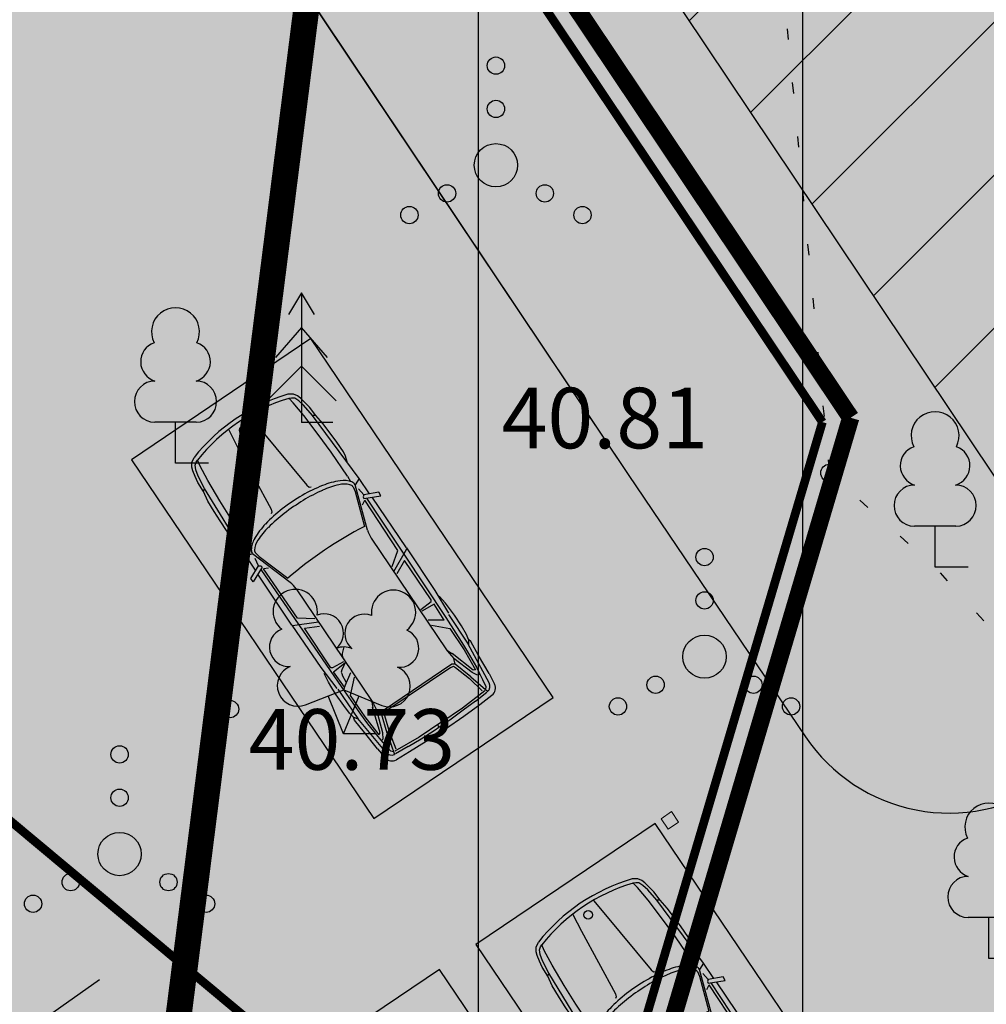
# Model space of a CAD drawing. Units: metres. Extents: x 554250 to 554645, y 6575913 to 6576280.
# Drawn here: x 554417 to 554428, y 6576140 to 6576152 of the extents above; entities that cross this region are included whole.
import ezdxf
from ezdxf.enums import TextEntityAlignment as Align

# ---------------------------------------------------------------- set-up
doc = ezdxf.new("R2010")
doc.units = ezdxf.units.M
doc.header["$MEASUREMENT"] = 0
doc.linetypes.add('DASHDOT', pattern=[1, 0.5, -0.25, 0, -0.25])
doc.linetypes.add('KOLVIK', pattern=[1.25, 0.25, -1])
for name, color, linetype in [('&aiad', 34, 'Continuous'), ('DP_hoonestus_alune', 7, 'Continuous'), ('DP_tingmärgid', 7, 'Continuous'), ('ELEKTER', 3, 'Continuous'), ('HALJASTUS', 3, 'Continuous'), ('KALDAEHITUSKEELD50M', 5, 'Continuous'), ('korgus-eh2000', 30, 'Continuous'), ('liikluskorraldus', 7, 'Continuous'), ('otstarve1_üksikelamumaa', 7, 'Continuous'), ('PUU', 3, 'Continuous'), ('Välisseinad', 7, 'Continuous')]:
    doc.layers.add(name, color=color, linetype=linetype)
for name, color, linetype, lineweight in [('K1', 86, 'PROJ_OLMEKANAL', 13), ('Vesi1', 5, 'Continuous', 0), ('Välisseinad_Pen_No__27', 7, 'Continuous', 0)]:
    doc.layers.add(name, color=color, linetype=linetype, lineweight=lineweight)
doc.styles.add('07276_GE-E$0$KPR-JOONED', font='romand.shx')
doc.styles.add('italic', font='italic.shx')
doc.styles.add('romanc', font='romanc.shx', dxfattribs={"height": 0.7})
doc.styles.get("Standard").update_dxf_attribs({"font": 'txt.shx'})
doc.linetypes.add('Elekter', pattern='A,9.5,-1,["W",07276_GE-E$0$KPR-JOONED,S=1,R=0,X=-0.62,Y=-0.5],-1', length=11.5)
doc.linetypes.add('PLUSTEINE', pattern='A,2.5,-1.5,["+",romanc,S=1.6,R=0,X=-0.8,Y=-0.8],-1.5,7.5', length=13)
doc.linetypes.add('PROJ_OLMEKANAL', pattern='A,2.5,-1.5,["K1",romanc,S=1.6,R=0,X=-0.8,Y=-0.8],-3,7.5', length=14.5)
doc.linetypes.add('PROJ_OLMEKANAL11', pattern='A,0.8,-0.2,["K11",Standard,S=0.12,R=0,X=-0.1,Y=-0.07],-0.2', length=1.2)
doc.linetypes.add('VEETORU_11', pattern='A,0.8,-0.2,["V11",Standard,S=0.12,R=0,X=-0.1,Y=-0.07],-0.2', length=1.2)

# ---------------------------------------------------------------- blocks, each defined once
blk = doc.blocks.new('LEHTP1')
at = {"color": 0, "linetype": 'Continuous'}
for p, q in [((0.48, 0.95), (-0.48, 0.95)), ((0, 0), (0, 0.95)), ((0.76, 0), (0, 0))]:
    blk.add_line(p, q, dxfattribs=at)
for centre, radius, start, end in [((0, 3.04), 0.554, 332.5799, 207.4201), ((-0.34, 2.345), 0.465, 109.0217, 253.1415), ((0.34, 2.345), 0.465, 286.8508, 70.9859), ((-0.475, 1.425), 0.475, 90.0016, 269.3953), ((0.475, 1.425), 0.475, 270.6047, 89.9984)]:
    blk.add_arc(centre, radius, start, end, dxfattribs=at)
blk = doc.blocks.new('KUUSK1')
at = {"color": 0, "linetype": 'Continuous'}
for p, q in [((0, 3), (-0.3, 2.5)), ((0.3, 2.5), (0, 3)), ((0, 3), (0, 0)), ((0, 2.2), (-0.6, 1.5)), ((0.6, 1.5), (0, 2.2)), ((0, 1.3), (-0.8, 0.5)), ((0.8, 0.5), (0, 1.3)), ((0.72, 0), (0, 0))]:
    blk.add_line(p, q, dxfattribs=at)
blk = doc.blocks.new('LEHTP2')
at = {"color": 0, "linetype": 'Continuous'}
for p, q in [((-0.88, 0.67), (0.01, 1.02)), ((0.01, 1.02), (0.89, 0.66)), ((0, 0), (-0.35, 0.88)), ((0, 0), (0.36, 0.88)), ((0.76, 0), (0, 0))]:
    blk.add_line(p, q, dxfattribs=at)
at = {"color": 0, "linetype": 'Continuous', "flags": 128}
blk.add_lwpolyline([(0.01, 2.01), (-0.03, 1.86), (-0.03, 1.82), (-0.01, 1.76), (0.03, 1.69), (0.04, 1.65), (0.01, 1.58), (-0.04, 1.48), (-0.05, 1.43), (-0.04, 1.4), (-0.02, 1.34), (0.05, 1.22), (0.06, 1.18), (0.05, 1.14), (0.02, 1.07), (0.01, 1.02)], dxfattribs=at)
at = {"color": 0, "linetype": 'Continuous'}
for centre, radius, start, end in [((-1.114, 2.828), 0.512, 111.5027, 232.5173), ((-1.114, 2.828), 0.512, 350.4856, 111.5002), ((1.158, 2.811), 0.512, 67.6168, 188.6314), ((1.158, 2.811), 0.512, 306.5997, 67.6143), ((-0.445, 2.327), 0.448, 308.5041, 111.5725), ((0.481, 2.318), 0.45, 67.7016, 230.5126), ((-1.262, 2.005), 0.448, 111.4304, 274.4987), ((1.293, 1.986), 0.448, 264.6183, 67.6866), ((0.008, 1.535), 0.475, 66.7655, 111.5015), ((-1.053, 1.117), 0.475, 111.5014, 291.5004), ((1.07, 1.101), 0.475, 247.6166, 67.6155)]:
    blk.add_arc(centre, radius, start, end, dxfattribs=at)
blk = doc.blocks.new('VQSA')
at = {"color": 0, "linetype": 'Continuous'}
for centre, radius in [((0, 2.3), 0.2), ((0, 1.3), 0.2), ((0, 0), 0.5), ((-1.13, -0.65), 0.2), ((1.13, -0.65), 0.2), ((-2, -1.15), 0.2), ((2, -1.15), 0.2)]:
    blk.add_circle(centre, radius, dxfattribs=at)
blk = doc.blocks.new('Car Elev 01_183', base_point=(795780, 6469081))
at = {"layer": '&aiad', "color": 7, "linetype": 'Continuous'}
for p, q in [((794107, 6469969), (794154, 6469973)), ((794188, 6469790), (794107, 6469969)), ((794154, 6469973), (794225, 6469815)), ((791704, 6469858), (791569, 6469843)), ((791613, 6469800), (792123, 6469849)), ((791704, 6469858), (791946, 6469877)), ((791946, 6469877), (792129, 6469892)), ((792144, 6469796), (792008, 6469790)), ((792163, 6469883), (792116, 6469849)), ((792534, 6469852), (792123, 6469849)), ((792129, 6469892), (792163, 6469883)), ((792522, 6469805), (792144, 6469796)), ((792163, 6469883), (792225, 6469895)), ((792225, 6469895), (792339, 6469901)), ((792339, 6469901), (792488, 6469904)), ((792488, 6469904), (792584, 6469901)), ((793399, 6469812), (792522, 6469805)), ((792850, 6469877), (792544, 6469858)), ((792584, 6469901), (792658, 6469895)), ((792658, 6469895), (792770, 6469880)), ((793441, 6469880), (792850, 6469877)), ((793298, 6469604), (793431, 6469877)), ((794175, 6469818), (793399, 6469812)), ((793441, 6469880), (794149, 6469877)), ((793863, 6469621), (794377, 6469796)), ((794203, 6469873), (794411, 6469873)), ((794225, 6469815), (794210, 6469793)), ((794225, 6469815), (794318, 6469799)), ((794411, 6469873), (794377, 6469796)), ((794411, 6469873), (795315, 6469833)), ((794649, 6469867), (794714, 6469889)), ((794714, 6469889), (794770, 6469895)), ((794770, 6469895), (794903, 6469895)), ((794903, 6469895), (795033, 6469889)), ((795033, 6469889), (795173, 6469883)), ((795173, 6469883), (795293, 6469864)), ((795293, 6469864), (795315, 6469833)), ((795293, 6469864), (795414, 6469858)), ((795315, 6469833), (795473, 6469815)), ((795414, 6469858), (795489, 6469846)), ((795473, 6469815), (795547, 6469796)), ((795489, 6469846), (795560, 6469830)), ((795547, 6469796), (795597, 6469774)), ((795560, 6469830), (795600, 6469817)), ((795600, 6469817), (795643, 6469787)), ((791469, 6469570), (791478, 6469747)), ((791528, 6469551), (791540, 6469716)), ((791791, 6469663), (791541, 6469730)), ((791547, 6469384), (791570, 6469708)), ((791601, 6469745), (791576, 6469720)), ((791785, 6469638), (791584, 6469682)), ((791689, 6469759), (791601, 6469745)), ((791766, 6469768), (791689, 6469759)), ((791760, 6469765), (791763, 6469737)), ((791763, 6469737), (791822, 6469703)), ((791847, 6469777), (791766, 6469768)), ((791822, 6469703), (792075, 6469618)), ((792091, 6469772), (791830, 6469753)), ((791830, 6469753), (791838, 6469728)), ((791838, 6469728), (792135, 6469635)), ((792008, 6469790), (791847, 6469777)), ((792390, 6469774), (792091, 6469772)), ((792541, 6469620), (792390, 6469774)), ((792507, 6469774), (792726, 6469781)), ((792507, 6469774), (792609, 6469620)), ((792726, 6469781), (792736, 6469620)), ((792758, 6469620), (792770, 6469768)), ((792770, 6469768), (792782, 6469781)), ((792782, 6469781), (793333, 6469777)), ((793333, 6469777), (793255, 6469620)), ((793355, 6469620), (793473, 6469780)), ((793473, 6469780), (794166, 6469788)), ((794312, 6469750), (793919, 6469615)), ((794139, 6469735), (794166, 6469788)), ((794210, 6469793), (794188, 6469790)), ((794368, 6469762), (794312, 6469750)), ((794507, 6469777), (794440, 6469772)), ((794507, 6469777), (794844, 6469774)), ((794844, 6469774), (795098, 6469765)), ((795098, 6469765), (795371, 6469750)), ((795371, 6469750), (795563, 6469731)), ((795563, 6469731), (795631, 6469719)), ((795597, 6469774), (795619, 6469743)), ((795619, 6469743), (795631, 6469719)), ((795643, 6469787), (795679, 6469734)), ((791460, 6469344), (791469, 6469570)), ((791980, 6469576), (791785, 6469638)), ((791791, 6469663), (792014, 6469595)), ((792005, 6469567), (791980, 6469576)), ((792011, 6469533), (792005, 6469567)), ((792014, 6469595), (792075, 6469618)), ((792014, 6469595), (792035, 6469564)), ((792035, 6468597), (792033, 6469567)), ((792160, 6469607), (792075, 6469618)), ((792206, 6469604), (792132, 6469635)), ((792206, 6469604), (792160, 6469607)), ((793761, 6469604), (792206, 6469604)), ((791528, 6469551), (791519, 6469375)), ((792011, 6468629), (792011, 6469533)), ((791457, 6469084), (791460, 6469344)), ((791519, 6469375), (791512, 6469183)), ((791547, 6469081), (791547, 6469384)), ((794652, 6469341), (794643, 6469359)), ((794687, 6469328), (794652, 6469341)), ((795506, 6469248), (794687, 6469328)), ((795721, 6469223), (795506, 6469248)), ((791512, 6469183), (791516, 6469078)), ((791516, 6469130), (791547, 6469124)), ((791457, 6469078), (791460, 6468818)), ((791512, 6468979), (791516, 6469084)), ((791516, 6469031), (791547, 6469037)), ((791547, 6469081), (791547, 6468777)), ((791519, 6468787), (791512, 6468979)), ((795506, 6468913), (794687, 6468833)), ((795721, 6468938), (795506, 6468913)), ((791460, 6468818), (791469, 6468591)), ((791528, 6468610), (791519, 6468787)), ((791547, 6468777), (791570, 6468454)), ((794652, 6468821), (794643, 6468802)), ((794652, 6468821), (794643, 6468802)), ((794687, 6468833), (794652, 6468821)), ((794687, 6468833), (794652, 6468821)), ((791469, 6468591), (791478, 6468415)), ((791528, 6468610), (791540, 6468446)), ((791980, 6468585), (791785, 6468523)), ((791791, 6468499), (792014, 6468567)), ((791822, 6468458), (792075, 6468544)), ((792005, 6468595), (791980, 6468585)), ((792011, 6468629), (792005, 6468595)), ((792014, 6468567), (792035, 6468597)), ((792014, 6468567), (792075, 6468544)), ((792160, 6468554), (792075, 6468544)), ((792206, 6468557), (792132, 6468526)), ((792206, 6468557), (792160, 6468554)), ((793761, 6468557), (792206, 6468557)), ((793298, 6468557), (793431, 6468285)), ((794312, 6468412), (793919, 6468547)), ((791791, 6468499), (791541, 6468432)), ((791601, 6468416), (791576, 6468441)), ((791785, 6468523), (791584, 6468480)), ((791763, 6468424), (791822, 6468458)), ((791830, 6468409), (791838, 6468434)), ((791838, 6468434), (792135, 6468526)), ((792541, 6468542), (792390, 6468387)), ((792507, 6468387), (792609, 6468542)), ((792726, 6468381), (792736, 6468542)), ((792758, 6468542), (792770, 6468393)), ((793333, 6468384), (793255, 6468542)), ((793355, 6468542), (793473, 6468381)), ((793863, 6468541), (794377, 6468365)), ((795371, 6468412), (795563, 6468430)), ((795563, 6468430), (795631, 6468443)), ((795619, 6468418), (795631, 6468443)), ((791704, 6468303), (791569, 6468319)), ((791689, 6468403), (791601, 6468416)), ((791613, 6468362), (792123, 6468313)), ((791766, 6468393), (791689, 6468403)), ((791760, 6468396), (791763, 6468424)), ((791847, 6468384), (791766, 6468393)), ((792091, 6468389), (791830, 6468409)), ((792008, 6468372), (791847, 6468384)), ((792144, 6468365), (792008, 6468372)), ((792390, 6468387), (792091, 6468389)), ((792522, 6468356), (792144, 6468365)), ((792507, 6468387), (792726, 6468381)), ((793399, 6468350), (792522, 6468356)), ((792770, 6468393), (792782, 6468381)), ((792782, 6468381), (793333, 6468384)), ((794175, 6468344), (793399, 6468350)), ((793473, 6468381), (794166, 6468373)), ((794188, 6468372), (794107, 6468192)), ((794139, 6468426), (794166, 6468372)), ((794154, 6468189), (794225, 6468347)), ((794210, 6468369), (794188, 6468372)), ((794225, 6468347), (794210, 6468369)), ((794225, 6468347), (794318, 6468362)), ((794368, 6468399), (794312, 6468412)), ((794411, 6468288), (794377, 6468365)), ((794411, 6468288), (795315, 6468328)), ((794507, 6468384), (794440, 6468390)), ((794507, 6468384), (794844, 6468387)), ((794844, 6468387), (795098, 6468396)), ((795098, 6468396), (795371, 6468412)), ((795293, 6468297), (795315, 6468328)), ((795315, 6468328), (795473, 6468347)), ((795473, 6468347), (795547, 6468365)), ((795489, 6468316), (795560, 6468331)), ((795547, 6468365), (795597, 6468387)), ((795560, 6468331), (795600, 6468344)), ((795597, 6468387), (795619, 6468418)), ((795600, 6468344), (795643, 6468374)), ((795643, 6468374), (795679, 6468428)), ((791704, 6468303), (791946, 6468285)), ((791946, 6468285), (792129, 6468269)), ((792163, 6468279), (792116, 6468313)), ((792534, 6468310), (792123, 6468313)), ((792129, 6468269), (792163, 6468279)), ((792163, 6468279), (792225, 6468266)), ((792225, 6468266), (792339, 6468260)), ((792339, 6468260), (792488, 6468257)), ((792488, 6468257), (792584, 6468260)), ((792850, 6468285), (792544, 6468303)), ((792584, 6468260), (792658, 6468266)), ((792658, 6468266), (792770, 6468282)), ((793441, 6468282), (792850, 6468285)), ((793441, 6468282), (794149, 6468285)), ((794199, 6468288), (794411, 6468288)), ((794649, 6468294), (794714, 6468273)), ((794714, 6468273), (794770, 6468266)), ((794770, 6468266), (794903, 6468266)), ((794903, 6468266), (795033, 6468273)), ((795033, 6468273), (795173, 6468279)), ((795173, 6468279), (795293, 6468297)), ((795293, 6468297), (795414, 6468303)), ((795414, 6468303), (795489, 6468316)), ((794107, 6468192), (794154, 6468189))]:
    blk.add_line(p, q, dxfattribs=at)
blk.add_circle((795619, 6469081), 49.5, dxfattribs=at)
for centre, radius, start, end in [((791580, 6469741), 102, 96.4831, 176.9872), ((791621, 6469720), 80, 95.5131, 173.0104), ((794377, 6469706), 89.7, 57.8678, 90), ((794368, 6469704), 57.7, 85.1676, 90.0009), ((794367, 6469702), 60, 75.7052, 85.1237), ((794364, 6469690), 72.5, 58.7116, 75.3372), ((794275, 6469582), 212, 20.6169, 53.4268), ((794280, 6469573), 254, 23.7293, 55.3592), ((793618, 6469081), 2112, 342.42, 17.5799), ((793618, 6469081), 2162, 342.4201, 17.5799), ((793761, 6469919), 315, 270, 288.8248), ((789316, 6469081), 4633, 353.3792, 6.6208), ((793679, 6469313), 866, 10.6338, 23.3473), ((793736, 6469300), 863, 11.9354, 25.8249), ((792748, 6469120), 1816, 3.4792, 11.2164), ((792937, 6469114), 1683, 3.6263, 12.4991), ((792246, 6469081), 2319, 357.125, 3.6934), ((792548, 6469081), 2074, 356.1417, 3.8583), ((792646, 6469054), 1919, 349.8693, 357.3253), ((792937, 6469048), 1683, 347.5009, 356.3737), ((793568, 6468880), 981, 338.6735, 350.3645), ((793736, 6468862), 863, 334.1751, 348.0646), ((793761, 6468242), 315, 71.1752, 90), ((791621, 6468442), 80, 186.9896, 264.4869), ((794233, 6468610), 263, 312.5388, 340.9093), ((794280, 6468588), 254, 304.6407, 336.2706), ((791580, 6468420), 102, 183.0128, 263.5169), ((794368, 6468457), 57.7, 270, 272.417), ((794368, 6468458), 58.2, 272.4227, 277.2244), ((794367, 6468460), 60.6, 277.2503, 284.2681), ((794377, 6468455), 89.7, 270, 302.132), ((794366, 6468466), 66.9, 284.3266, 293.0822), ((794357, 6468485), 87.3, 293.469, 308.1601)]:
    blk.add_arc(centre, radius, start, end, dxfattribs=at)
blk.add_point((795631, 6468443), dxfattribs=at)
blk = doc.blocks.new('Martini ÜK')
at = {"layer": 'Välisseinad', "linetype": 'Continuous', "lineweight": 0, "true_color": 0x000000}
blk.add_hatch(color=18, dxfattribs=at).paths.add_polyline_path([(-5168.833, 1170.634), (-5168.833, 1170.779), (-5168.978, 1170.779), (-5168.978, 1170.634)], flags=0)
at = {"layer": 'Välisseinad_Pen_No__27', "linetype": 'Continuous'}
for p, q in [((-5168.833, 1170.779), (-5168.978, 1170.779)), ((-5168.978, 1170.779), (-5168.978, 1170.634)), ((-5168.833, 1170.634), (-5168.833, 1170.779)), ((-5168.978, 1170.634), (-5168.833, 1170.634))]:
    blk.add_line(p, q, dxfattribs=at)

msp = doc.modelspace()

# ---------------------------------------------------------------- hatches: boundary and pattern name
at = {"ltscale": 0.5}
h = msp.add_hatch(dxfattribs=at)
h.set_pattern_fill('ANSI31', color=6, scale=10)
h.set_pattern_definition([(45, (0, 0), (-0.88388347648, 0.88388347648), [])])
h.paths.add_polyline_path([(554431.114, 6576145.964), (554441.93, 6576153.299), (554433.368, 6576168.992), (554419.539, 6576159.647), (554429.453, 6576144.851)])
h = msp.add_hatch(color=30, dxfattribs=at)
h.dxf.hatch_style = 1
h.paths.add_polyline_path([(554438.346, 6576114.5), (554446.189, 6576102.902), (554441.218, 6576099.541), (554433.376, 6576111.139), (554433.569, 6576111.269), (554432.959, 6576112.171), (554437.544, 6576115.271), (554438.153, 6576114.369)], flags=16)
edge = h.paths.add_edge_path()
edge.add_line((554401.575, 6576155.352), (554407.301, 6576159.222))
edge.add_line((554407.301, 6576159.222), (554406.741, 6576160.05))
edge.add_line((554406.741, 6576160.05), (554412.473, 6576163.898))
edge.add_line((554412.473, 6576163.898), (554415.185, 6576159.857))
edge.add_line((554415.185, 6576159.857), (554424.234, 6576146.352))
edge.add_line((554424.234, 6576146.352), (554426.283, 6576143.321))
edge.add_arc((554427.94, 6576144.442), 2, 214.0677, 304.0677)
edge.add_line((554429.06, 6576142.785), (554437.11, 6576148.229))
edge.add_line((554437.11, 6576148.229), (554439.127, 6576145.247))
edge.add_line((554439.127, 6576145.247), (554442.523, 6576147.543))
edge.add_line((554442.523, 6576147.543), (554449.835, 6576136.731))
edge.add_line((554449.835, 6576136.731), (554449.382, 6576136.425))
edge.add_line((554449.382, 6576136.425), (554447.03, 6576139.905))
edge.add_line((554447.03, 6576139.905), (554447.068, 6576139.93))
edge.add_line((554447.068, 6576139.93), (554442.389, 6576146.849))
edge.add_line((554442.389, 6576146.849), (554438.993, 6576144.552))
edge.add_line((554438.993, 6576144.552), (554437.817, 6576146.292))
edge.add_line((554437.817, 6576146.292), (554437.426, 6576146.028))
edge.add_line((554437.426, 6576146.028), (554437.454, 6576145.987))
edge.add_line((554437.454, 6576145.987), (554432.058, 6576142.338))
edge.add_line((554432.058, 6576142.338), (554432.034, 6576142.381))
edge.add_line((554432.034, 6576142.381), (554431.643, 6576142.117))
edge.add_line((554431.643, 6576142.117), (554432.145, 6576141.375))
edge.add_line((554432.145, 6576141.375), (554429.232, 6576139.4))
edge.add_line((554429.232, 6576139.4), (554427.58, 6576138.283))
edge.add_line((554427.58, 6576138.283), (554427.917, 6576137.787))
edge.add_line((554427.917, 6576137.787), (554422.937, 6576134.419))
edge.add_line((554422.937, 6576134.419), (554427.951, 6576127.003))
edge.add_line((554427.951, 6576127.003), (554427.989, 6576127.029))
edge.add_line((554427.989, 6576127.029), (554430.902, 6576122.721))
edge.add_line((554430.902, 6576122.721), (554438.76, 6576114.78))
edge.add_line((554438.76, 6576114.78), (554446.883, 6576102.768))
edge.add_line((554446.883, 6576102.768), (554441.084, 6576098.847))
edge.add_line((554441.084, 6576098.847), (554432.962, 6576110.859))
edge.add_line((554432.962, 6576110.859), (554425.274, 6576121.717))
edge.add_line((554425.274, 6576121.717), (554412.915, 6576139.257))
edge.add_line((554412.915, 6576139.257), (554401.575, 6576155.352))
h = msp.add_hatch(dxfattribs=at)
h.set_pattern_fill('ANSI37', color=17, scale=5)
h.set_pattern_definition([(45, (0, -4.19987), (-0.44194173824, 0.44194173824), []), (135, (0, -4.19987), (-0.44194173824, -0.44194173824), [])])
h.paths.add_polyline_path([(554442.262, 6576146.188), (554446.407, 6576140.058), (554443.01, 6576137.761), (554443.963, 6576136.353), (554438.578, 6576132.712), (554437.626, 6576134.12), (554434.71, 6576132.148), (554432.271, 6576130.499), (554428.079, 6576127.664), (554423.598, 6576134.291), (554427.917, 6576137.787), (554427.581, 6576138.284), (554429.232, 6576139.4), (554429.893, 6576139.272), (554432.643, 6576141.132), (554433.315, 6576140.138), (554436.256, 6576142.127), (554435.92, 6576142.624), (554438.529, 6576144.388), (554438.865, 6576143.891)])
edge = h.paths.add_edge_path(flags=16)
edge.add_arc((554437.742, 6576139.57), 1.2, 0, 360)
at = {"layer": 'DP_hoonestus_alune', "ltscale": 0.5}
h = msp.add_hatch(dxfattribs=at)
h.set_pattern_fill('ANSI31', color=5, scale=30, angle=45, style=0)
h.paths.add_polyline_path([(554421.286, 6576157.81), (554418.76, 6576137.906), (554428.851, 6576123.585), (554438.244, 6576097.747), (554465.76, 6576112.754), (554435.819, 6576167.631)])
at = {"layer": 'otstarve1_üksikelamumaa', "true_color": 0xffd700}
h = msp.add_hatch(color=40, dxfattribs=at)
h.dxf.hatch_style = 1
h.paths.add_polyline_path([(554400.17, 6576155.61), (554433.17, 6576177.91), (554434.49, 6576178.42), (554474.06, 6576105.89), (554437.26, 6576085.82), (554424.38, 6576121.25)])

# ---------------------------------------------------------------- linework, layer by layer
at = {"ltscale": 0.5, "flags": 128}
msp.add_lwpolyline([(554431.114, 6576145.964), (554441.93, 6576153.299), (554433.368, 6576168.992), (554419.539, 6576159.647), (554429.453, 6576144.851)], close=True, dxfattribs=at)
for points in [[(554433.368, 6576168.992), (554419.539, 6576159.647), (554429.453, 6576144.851)], [(554417.537, 6576156.346), (554424.234, 6576146.352)]]:
    msp.add_lwpolyline(points, dxfattribs=at)
msp.add_lwpolyline([(554401.575, 6576155.352), (554407.301, 6576159.222), (554406.741, 6576160.05), (554412.473, 6576163.898), (554412.473, 6576163.898), (554415.185, 6576159.857), (554415.185, 6576159.857), (554424.234, 6576146.352), (554426.283, 6576143.321, 0.414214), (554429.06, 6576142.785), (554437.11, 6576148.229), (554439.127, 6576145.247), (554442.523, 6576147.543)], format="xyb", dxfattribs=at)
at = {"layer": 'DP_hoonestus_alune', "color": 5, "linetype": 'DASHDOT', "ltscale": 3.5, "const_width": 0.3}
msp.add_lwpolyline([(554421.286, 6576157.81), (554418.76, 6576137.906), (554428.851, 6576123.585), (554438.244, 6576097.747), (554465.76, 6576112.754), (554435.819, 6576167.631), (554421.286, 6576157.81)], dxfattribs=at)
at = {"layer": 'DP_tingmärgid', "flags": 128}
for points in [[(554421.296, 6576142.378), (554423.367, 6576143.778), (554420.568, 6576147.921), (554418.496, 6576146.521), (554421.296, 6576142.378)], [(554425.274, 6576136.781), (554427.345, 6576138.181), (554424.546, 6576142.323), (554422.474, 6576140.924), (554425.274, 6576136.781)], [(554422.781, 6576135.095), (554424.852, 6576136.494), (554422.052, 6576140.637), (554419.981, 6576139.237), (554422.781, 6576135.095)]]:
    msp.add_lwpolyline(points, dxfattribs=at)
at = {"layer": 'ELEKTER', "color": 6, "linetype": 'Elekter', "lineweight": 30, "const_width": 0.2}
for points in [[(554432.808, 6576169.821), (554418.154, 6576159.918), (554426.804, 6576147.007)], [(554426.804, 6576147.007), (554423.305, 6576135.197), (554423.55, 6576134.834)]]:
    msp.add_lwpolyline(points, dxfattribs=at)
at = {"layer": 'HALJASTUS', "linetype": 'KOLVIK', "ltscale": 0.5, "flags": 128}
msp.add_lwpolyline([(554401.777, 6576158.614), (554407.499, 6576161.304), (554409.954, 6576163.191), (554410.111, 6576165.253), (554417.127, 6576171.948), (554418.614, 6576173.072), (554422.239, 6576174.066), (554428.799, 6576176.415), (554429.618, 6576176.166), (554430.62, 6576174.653), (554430.753, 6576164.218), (554430.212, 6576158.09), (554429.192, 6576156.123), (554425.934, 6576152.935), (554426.557, 6576146.37), (554427.779, 6576145.28), (554429.774, 6576143.084), (554431.117, 6576142.08), (554433.546, 6576141.012), (554436.46, 6576136.138), (554438.057, 6576133.7), (554440.237, 6576130.374), (554441.09, 6576129.365), (554441.719, 6576128.666), (554442.296, 6576127.82), (554443.144, 6576126.964), (554443.735, 6576126.46), (554445.708, 6576124.549), (554446.201, 6576124.005), (554446.784, 6576123.528), (554448.257, 6576121.23), (554450.218, 6576118.974), (554450.577, 6576118.572), (554451.066, 6576117.891), (554451.261, 6576117.398), (554451.973, 6576116.673), (554452.064, 6576116.459), (554446.039, 6576107.253), (554443.056, 6576102.611), (554439.264, 6576096.813), (554436.617, 6576095.308), (554432.761, 6576092.139), (554428.825, 6576092.044), (554427.696, 6576092.129), (554425.615, 6576099.146), (554425.955, 6576100.322), (554424.07, 6576107.37), (554423.664, 6576111.931), (554427.837, 6576113.711), (554427.805, 6576116.65), (554426.294, 6576119.686), (554423.499, 6576119.225), (554423.915, 6576116.764), (554422.332, 6576116.307), (554421.546, 6576116.737), (554420.755, 6576117.039), (554416.74, 6576123.821), (554418.801, 6576126.318), (554421.477, 6576126.119), (554423.887, 6576127.678), (554421.507, 6576132.719), (554418.92, 6576134.118), (554415.248, 6576128.161), (554414.188, 6576129.253), (554413.026, 6576131.326), (554410.664, 6576133.303), (554407.378, 6576138.183), (554404.142, 6576140.988), (554402.913, 6576142.539), (554400.603, 6576149.099), (554399.587, 6576154.48), (554401.076, 6576155.951)], close=True, dxfattribs=at)
at = {"layer": 'K1', "color": 32, "linetype": 'PROJ_OLMEKANAL11', "lineweight": 15, "ltscale": 5, "const_width": 0.1}
msp.add_lwpolyline([(554408.299, 6576149.695), (554424.958, 6576135.786)], dxfattribs=at)
at = {"layer": 'KALDAEHITUSKEELD50M', "color": 184, "linetype": 'PLUSTEINE', "ltscale": 0.5, "const_width": 0.3}
msp.add_lwpolyline([(554400.958, 6576232.606), (554401.792, 6576231.121), (554415.575, 6576206.926), (554422.089, 6576164.137), (554418.198, 6576133.479), (554415.895, 6576120.914), (554407.619, 6576100.576), (554400.336, 6576082.786)], dxfattribs=at)
at = {"layer": 'korgus-eh2000', "linetype": 'Continuous'}
for centre in [(554426.557, 6576146.37), (554419.634, 6576143.642)]:
    msp.add_circle(centre, 0.1, dxfattribs=at)
at = {"layer": 'liikluskorraldus', "color": 242, "ltscale": 0.5, "true_color": 0xcd2027, "flags": 128}
msp.add_lwpolyline([(554418.124, 6576140.518), (554405.755, 6576131.777)], dxfattribs=at)
at = {"layer": 'Vesi1', "linetype": 'VEETORU_11', "lineweight": 30, "ltscale": 5, "const_width": 0.1}
for points in [[(554432.358, 6576169.878), (554417.738, 6576159.999), (554426.477, 6576146.957)], [(554426.477, 6576146.957), (554422.977, 6576135.146), (554423.302, 6576134.666)]]:
    msp.add_lwpolyline(points, dxfattribs=at)

# ---------------------------------------------------------------- block references
at = {"rotation": 214.0677073356559}
msp.add_blockref('Martini ÜK', (549487.118, 6574216.666), dxfattribs=at)
at = {"layer": 'DP_tingmärgid', "xscale": 0.001000000684856951, "yscale": 0.001000000684856951, "zscale": 0.001000000684856951, "rotation": 123.9906754757313}
for p in [(554419.702, 6576146.997), (554423.68, 6576141.4)]:
    msp.add_blockref('Car Elev 01_183', p, dxfattribs=at)
at = {"layer": 'HALJASTUS', "linetype": 'Continuous', "xscale": 0.5, "yscale": 0.5, "zscale": 0.5}
for p in [(554422.705, 6576149.923), (554425.115, 6576144.248), (554418.357, 6576141.969)]:
    msp.add_blockref('VQSA', p, dxfattribs=at)
at = {"layer": 'PUU', "linetype": 'Continuous', "xscale": 0.5, "yscale": 0.5, "zscale": 0.5}
for name, p in [('KUUSK1', (554420.459, 6576146.951)), ('LEHTP1', (554419.003, 6576146.481)), ('LEHTP1', (554427.779, 6576145.28)), ('LEHTP2', (554420.943, 6576143.355)), ('LEHTP1', (554428.4, 6576140.761))]:
    msp.add_blockref(name, p, dxfattribs=at)

# ---------------------------------------------------------------- texts
at = {"layer": 'korgus-eh2000', "linetype": 'Continuous', "style": 'italic'}
for s, p in [(' 40.81 ', (554422.556, 6576147.354)), (' 40.73 ', (554419.634, 6576143.642))]:
    msp.add_text(s, height=0.7, dxfattribs=at).set_placement(p, align=Align.TOP_LEFT)

doc.saveas('drawing.dxf')
